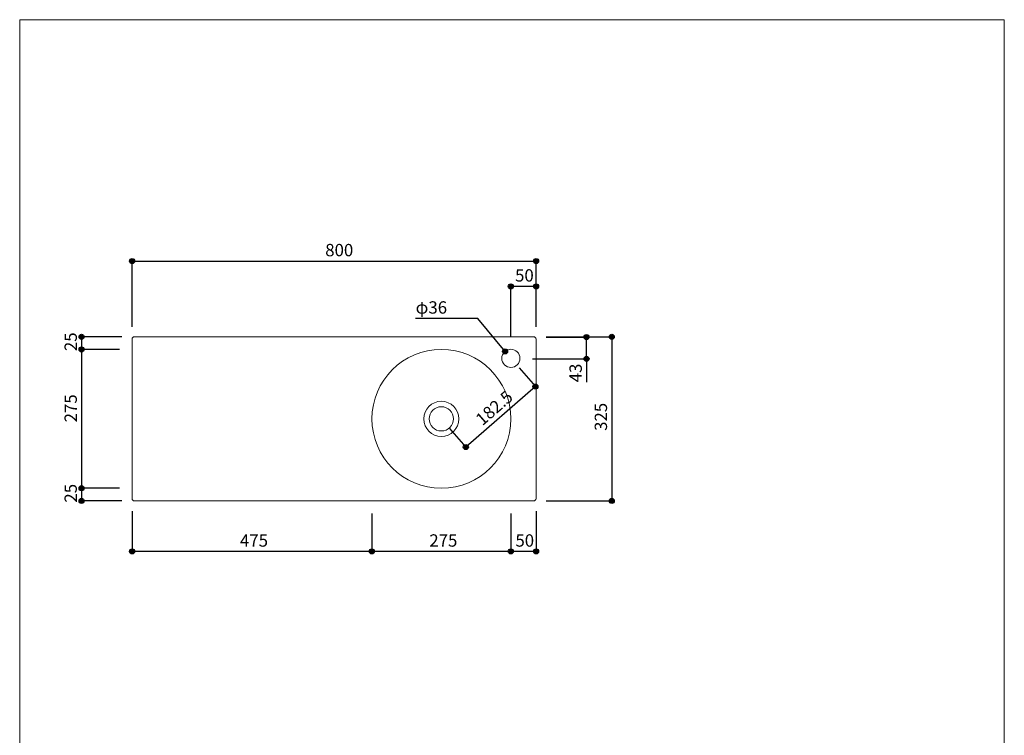
# Model space of a CAD drawing. Units: millimetres. Extents: x -975 to 975, y -1428 to 1406.
# Drawn here: x -975 to 975, y -11 to 1406 of the extents above; entities that cross this region are included whole.
import ezdxf

# ---------------------------------------------------------------- set-up
doc = ezdxf.new("R2010")
doc.units = ezdxf.units.MM
doc.header["$LTSCALE"] = 50.8
doc.header["$PDMODE"] = 1
doc.header["$PDSIZE"] = -2
doc.layers.add('FAN70-0207', color=7, linetype='Continuous')
doc.layers.add('template', color=7, linetype='Continuous')
doc.styles.add('ＭＳ ゴシック', font='txt', dxfattribs={"bigfont": 'ＭＳ ゴシック'})
doc.dimstyles.new('tfrom線あり', dxfattribs={"dimtxt": 24.432617, "dimasz": 9.99939, "dimexe": 0, "dimexo": 25, "dimgap": 0.5, "dimtad": 1, "dimdec": 1, "dimzin": 11, "dimdsep": 46, "dimtxsty": 'ＭＳ ゴシック', "dimblk": 'DOT', "dimcen": 0, "dimazin": 0, "dimtfac": 1, "dimtdec": 1, "dimtix": 1, "dimtofl": 0, "dimtmove": 0, "dimatfit": 0, "dimldrblk": 'DOT', "dimfxl": 1, "dimfrac": 2, "dimtolj": 1, "dimtzin": 11, "dimarcsym": 0})

# ---------------------------------------------------------------- blocks, each defined once
blk = doc.blocks.new('*D2')
at = {"linetype": 'Continuous', "lineweight": -2}
h = blk.add_hatch(color=0, dxfattribs=at)
edge = h.paths.add_edge_path()
edge.add_arc((-752.4, 928.1), 5, 0, 360, ccw=False)
h = blk.add_hatch(color=0, dxfattribs=at)
edge = h.paths.add_edge_path()
edge.add_arc((47.6, 928.1), 5, 0, 360, ccw=False)
at = {"color": 0, "linetype": 'Continuous', "lineweight": -2}
for p, q in [((-752.4, 798.1), (-752.4, 928.1)), ((-752.4, 928.1), (47.6, 928.1)), ((47.6, 803.1), (47.6, 928.1))]:
    blk.add_line(p, q, dxfattribs=at)
for centre in [(-752.4, 928.1), (47.6, 928.1)]:
    blk.add_circle(centre, 5, dxfattribs=at)
at = {"layer": 'Defpoints', "color": 0, "lineweight": 0}
for p in [(-752.4, 928.1), (-752.4, 773.1), (47.6, 778.1)]:
    blk.add_point(p, dxfattribs=at)
at = {"color": 0, "insert": (-369.9, 962), "char_height": 24.43, "attachment_point": 1, "line_spacing_factor": 0.782827, "style": 'ＭＳ ゴシック'}
blk.add_mtext('800', dxfattribs=at)
blk = doc.blocks.new('_DOT')
at = {"color": 0, "linetype": 'ByBlock', "lineweight": -2}
blk.add_line((-0.5, 0), (-1, 0), dxfattribs=at)
at = {"color": 0, "linetype": 'ByBlock', "lineweight": -2, "const_width": 0.5}
blk.add_lwpolyline([(-0.25, 0, 1), (0.25, 0, 1)], format="xyb", close=True, dxfattribs=at)
blk = doc.blocks.new('*D3')
at = {"linetype": 'Continuous', "lineweight": -2}
h = blk.add_hatch(color=0, dxfattribs=at)
edge = h.paths.add_edge_path()
edge.add_arc((-2.4, 353.1), 5, 0, 360, ccw=False)
h = blk.add_hatch(color=0, dxfattribs=at)
edge = h.paths.add_edge_path()
edge.add_arc((47.6, 353.1), 5, 0, 360, ccw=False)
at = {"color": 0, "linetype": 'Continuous', "lineweight": -2}
for p, q in [((47.6, 433.1), (47.6, 353.1)), ((-2.4, 428.1), (-2.4, 353.1)), ((47.6, 353.1), (-2.4, 353.1))]:
    blk.add_line(p, q, dxfattribs=at)
for centre in [(-2.4, 353.1), (47.6, 353.1)]:
    blk.add_circle(centre, 5, dxfattribs=at)
at = {"layer": 'Defpoints', "color": 0, "lineweight": 0}
for p in [(-2.4, 453.1), (47.6, 458.1), (47.6, 353.1)]:
    blk.add_point(p, dxfattribs=at)
at = {"color": 0, "insert": (6.8, 387), "char_height": 24.43, "attachment_point": 1, "line_spacing_factor": 0.782827, "style": 'ＭＳ ゴシック'}
blk.add_mtext('50', dxfattribs=at)
blk = doc.blocks.new('*D4')
at = {"linetype": 'Continuous', "lineweight": -2}
h = blk.add_hatch(color=0, dxfattribs=at)
edge = h.paths.add_edge_path()
edge.add_arc((-277.4, 353.1), 5, 0, 360, ccw=False)
h = blk.add_hatch(color=0, dxfattribs=at)
edge = h.paths.add_edge_path()
edge.add_arc((-2.4, 353.1), 5, 0, 360, ccw=False)
at = {"color": 0, "linetype": 'Continuous', "lineweight": -2}
for p, q in [((-277.4, 428.1), (-277.4, 353.1)), ((-2.4, 428.1), (-2.4, 353.1)), ((-2.4, 353.1), (-277.4, 353.1))]:
    blk.add_line(p, q, dxfattribs=at)
for centre in [(-277.4, 353.1), (-2.4, 353.1)]:
    blk.add_circle(centre, 5, dxfattribs=at)
at = {"layer": 'Defpoints', "color": 0, "lineweight": 0}
for p in [(-277.4, 453.1), (-2.4, 453.1), (-2.4, 353.1)]:
    blk.add_point(p, dxfattribs=at)
at = {"color": 0, "insert": (-163.7, 387), "char_height": 24.43, "attachment_point": 1, "line_spacing_factor": 0.782827, "style": 'ＭＳ ゴシック'}
blk.add_mtext('275', dxfattribs=at)
blk = doc.blocks.new('*D5')
at = {"linetype": 'Continuous', "lineweight": -2}
h = blk.add_hatch(color=0, dxfattribs=at)
edge = h.paths.add_edge_path()
edge.add_arc((-752.4, 353.1), 5, 0, 360, ccw=False)
h = blk.add_hatch(color=0, dxfattribs=at)
edge = h.paths.add_edge_path()
edge.add_arc((-277.4, 353.1), 5, 0, 360, ccw=False)
at = {"color": 0, "linetype": 'Continuous', "lineweight": -2}
for p, q in [((-752.4, 433.1), (-752.4, 353.1)), ((-277.4, 428.1), (-277.4, 353.1)), ((-277.4, 353.1), (-752.4, 353.1))]:
    blk.add_line(p, q, dxfattribs=at)
for centre in [(-752.4, 353.1), (-277.4, 353.1)]:
    blk.add_circle(centre, 5, dxfattribs=at)
at = {"layer": 'Defpoints', "color": 0, "lineweight": 0}
for p in [(-752.4, 458.1), (-277.4, 453.1), (-277.4, 353.1)]:
    blk.add_point(p, dxfattribs=at)
at = {"color": 0, "insert": (-538.7, 387), "char_height": 24.43, "attachment_point": 1, "line_spacing_factor": 0.782827, "style": 'ＭＳ ゴシック'}
blk.add_mtext('475', dxfattribs=at)
blk = doc.blocks.new('*D7')
at = {"linetype": 'Continuous', "lineweight": -2}
h = blk.add_hatch(color=0, dxfattribs=at)
edge = h.paths.add_edge_path()
edge.add_arc((-13.6, 749.2), 5, 0, 360, ccw=False)
at = {"color": 0, "linetype": 'Continuous', "lineweight": -2}
for p, q in [((-67.4, 814.5), (-190.9, 814.5)), ((-13.6, 749.2), (-67.4, 814.5))]:
    blk.add_line(p, q, dxfattribs=at)
blk.add_circle((-13.6, 749.2), 5, dxfattribs=at)
at = {"layer": 'Defpoints', "color": 0, "lineweight": 0}
for p in [(-13.6, 749.2), (9.3, 721.4)]:
    blk.add_point(p, dxfattribs=at)
at = {"color": 0, "insert": (-190.9, 848.4), "char_height": 24.43, "attachment_point": 1, "line_spacing_factor": 0.782827, "style": 'ＭＳ ゴシック'}
blk.add_mtext('φ36', dxfattribs=at)
blk = doc.blocks.new('*D8')
at = {"linetype": 'Continuous', "lineweight": -2}
h = blk.add_hatch(color=0, dxfattribs=at)
edge = h.paths.add_edge_path()
edge.add_arc((-852.4, 778.1), 5, 0, 360, ccw=False)
h = blk.add_hatch(color=0, dxfattribs=at)
edge = h.paths.add_edge_path()
edge.add_arc((-852.4, 753.1), 5, 0, 360, ccw=False)
at = {"color": 0, "linetype": 'Continuous', "lineweight": -2}
for p, q in [((-772.4, 778.1), (-852.4, 778.1)), ((-852.4, 778.1), (-852.4, 753.1)), ((-777.4, 753.1), (-852.4, 753.1))]:
    blk.add_line(p, q, dxfattribs=at)
for centre in [(-852.4, 778.1), (-852.4, 753.1)]:
    blk.add_circle(centre, 5, dxfattribs=at)
at = {"layer": 'Defpoints', "color": 0, "lineweight": 0}
for p in [(-852.4, 778.1), (-747.4, 778.1), (-752.4, 753.1)]:
    blk.add_point(p, dxfattribs=at)
at = {"color": 0, "insert": (-886.2, 749.8), "char_height": 24.43, "attachment_point": 1, "rotation": 90, "line_spacing_factor": 0.782827, "style": 'ＭＳ ゴシック'}
blk.add_mtext('25', dxfattribs=at)
blk = doc.blocks.new('*D9')
at = {"linetype": 'Continuous', "lineweight": -2}
h = blk.add_hatch(color=0, dxfattribs=at)
edge = h.paths.add_edge_path()
edge.add_arc((-852.4, 753.1), 5, 0, 360, ccw=False)
h = blk.add_hatch(color=0, dxfattribs=at)
edge = h.paths.add_edge_path()
edge.add_arc((-852.4, 478.1), 5, 0, 360, ccw=False)
at = {"color": 0, "linetype": 'Continuous', "lineweight": -2}
for p, q in [((-777.4, 753.1), (-852.4, 753.1)), ((-852.4, 753.1), (-852.4, 478.1)), ((-777.4, 478.1), (-852.4, 478.1))]:
    blk.add_line(p, q, dxfattribs=at)
for centre in [(-852.4, 753.1), (-852.4, 478.1)]:
    blk.add_circle(centre, 5, dxfattribs=at)
at = {"layer": 'Defpoints', "color": 0, "lineweight": 0}
for p in [(-852.4, 753.1), (-752.4, 753.1), (-752.4, 478.1)]:
    blk.add_point(p, dxfattribs=at)
at = {"color": 0, "insert": (-886.2, 608.7), "char_height": 24.43, "attachment_point": 1, "rotation": 90, "line_spacing_factor": 0.782827, "style": 'ＭＳ ゴシック'}
blk.add_mtext('275', dxfattribs=at)
blk = doc.blocks.new('*D10')
at = {"linetype": 'Continuous', "lineweight": -2}
h = blk.add_hatch(color=0, dxfattribs=at)
edge = h.paths.add_edge_path()
edge.add_arc((-852.4, 478.1), 5, 0, 360, ccw=False)
h = blk.add_hatch(color=0, dxfattribs=at)
edge = h.paths.add_edge_path()
edge.add_arc((-852.4, 453.1), 5, 0, 360, ccw=False)
at = {"color": 0, "linetype": 'Continuous', "lineweight": -2}
for p, q in [((-777.4, 478.1), (-852.4, 478.1)), ((-852.4, 478.1), (-852.4, 453.1)), ((-772.4, 453.1), (-852.4, 453.1))]:
    blk.add_line(p, q, dxfattribs=at)
for centre in [(-852.4, 478.1), (-852.4, 453.1)]:
    blk.add_circle(centre, 5, dxfattribs=at)
at = {"layer": 'Defpoints', "color": 0, "lineweight": 0}
for p in [(-852.4, 478.1), (-752.4, 478.1), (-747.4, 453.1)]:
    blk.add_point(p, dxfattribs=at)
at = {"color": 0, "insert": (-886.2, 449.8), "char_height": 24.43, "attachment_point": 1, "rotation": 90, "line_spacing_factor": 0.782827, "style": 'ＭＳ ゴシック'}
blk.add_mtext('25', dxfattribs=at)
blk = doc.blocks.new('*D11')
at = {"linetype": 'Continuous', "lineweight": -2}
h = blk.add_hatch(color=0, dxfattribs=at)
edge = h.paths.add_edge_path()
edge.add_arc((147.6, 777.5), 5, 0, 360, ccw=False)
h = blk.add_hatch(color=0, dxfattribs=at)
edge = h.paths.add_edge_path()
edge.add_arc((147.6, 734.5), 5, 0, 360, ccw=False)
at = {"color": 0, "linetype": 'Continuous', "lineweight": -2}
for p, q in [((67.6, 777.5), (147.6, 777.5)), ((147.6, 734.5), (147.6, 777.5)), ((40.8, 734.5), (147.6, 734.5)), ((147.6, 734.5), (147.6, 688))]:
    blk.add_line(p, q, dxfattribs=at)
for centre in [(147.6, 777.5), (147.6, 734.5)]:
    blk.add_circle(centre, 5, dxfattribs=at)
at = {"layer": 'Defpoints', "color": 0, "lineweight": 0}
for p in [(42.6, 777.5), (15.8, 734.5), (147.6, 734.5)]:
    blk.add_point(p, dxfattribs=at)
at = {"color": 0, "insert": (113.8, 688), "char_height": 24.43, "attachment_point": 1, "rotation": 90, "line_spacing_factor": 0.782827, "style": 'ＭＳ ゴシック'}
blk.add_mtext('43', dxfattribs=at)
blk = doc.blocks.new('*D12')
at = {"linetype": 'Continuous', "lineweight": -2}
h = blk.add_hatch(color=0, dxfattribs=at)
edge = h.paths.add_edge_path()
edge.add_arc((197.6, 778.1), 5, 0, 360, ccw=False)
h = blk.add_hatch(color=0, dxfattribs=at)
edge = h.paths.add_edge_path()
edge.add_arc((197.6, 453.1), 5, 0, 360, ccw=False)
at = {"color": 0, "linetype": 'Continuous', "lineweight": -2}
for p, q in [((67.6, 778.1), (197.6, 778.1)), ((197.6, 778.1), (197.6, 453.1)), ((67.6, 453.1), (197.6, 453.1))]:
    blk.add_line(p, q, dxfattribs=at)
for centre in [(197.6, 778.1), (197.6, 453.1)]:
    blk.add_circle(centre, 5, dxfattribs=at)
at = {"layer": 'Defpoints', "color": 0, "lineweight": 0}
for p in [(42.6, 778.1), (197.6, 778.1), (42.6, 453.1)]:
    blk.add_point(p, dxfattribs=at)
at = {"color": 0, "insert": (163.8, 591.8), "char_height": 24.43, "attachment_point": 1, "rotation": 90, "line_spacing_factor": 0.782827, "style": 'ＭＳ ゴシック'}
blk.add_mtext('325', dxfattribs=at)
blk = doc.blocks.new('*D13')
at = {"linetype": 'Continuous', "lineweight": -2}
h = blk.add_hatch(color=0, dxfattribs=at)
edge = h.paths.add_edge_path()
edge.add_arc((46.3, 679.5), 5, 0, 360, ccw=False)
h = blk.add_hatch(color=0, dxfattribs=at)
edge = h.paths.add_edge_path()
edge.add_arc((-91.4, 559.8), 5, 0, 360, ccw=False)
at = {"color": 0, "linetype": 'Continuous', "lineweight": -2}
for p, q in [((14.2, 716.5), (46.3, 679.5)), ((46.3, 679.5), (-91.4, 559.8)), ((-123.5, 596.7), (-91.4, 559.8))]:
    blk.add_line(p, q, dxfattribs=at)
for centre in [(46.3, 679.5), (-91.4, 559.8)]:
    blk.add_circle(centre, 5, dxfattribs=at)
at = {"layer": 'Defpoints', "color": 0, "lineweight": 0}
for p in [(-2.2, 735.3), (46.3, 679.5), (-139.9, 615.6)]:
    blk.add_point(p, dxfattribs=at)
at = {"color": 0, "insert": (-74.7, 619.2), "char_height": 24.43, "attachment_point": 1, "rotation": 41, "line_spacing_factor": 0.782827, "style": 'ＭＳ ゴシック'}
blk.add_mtext('182.5', dxfattribs=at)
blk = doc.blocks.new('*D14')
at = {"linetype": 'Continuous', "lineweight": -2}
h = blk.add_hatch(color=0, dxfattribs=at)
edge = h.paths.add_edge_path()
edge.add_arc((-2.4, 878), 5, 0, 360, ccw=False)
h = blk.add_hatch(color=0, dxfattribs=at)
edge = h.paths.add_edge_path()
edge.add_arc((47.6, 878), 5, 0, 360, ccw=False)
at = {"color": 0, "linetype": 'Continuous', "lineweight": -2}
for p, q in [((-2.4, 778.3), (-2.4, 878)), ((47.6, 878), (-2.4, 878)), ((47.6, 798.1), (47.6, 878))]:
    blk.add_line(p, q, dxfattribs=at)
for centre in [(-2.4, 878), (47.6, 878)]:
    blk.add_circle(centre, 5, dxfattribs=at)
at = {"layer": 'Defpoints', "color": 0, "lineweight": 0}
for p in [(47.6, 878), (47.6, 773.1), (-2.4, 753.3)]:
    blk.add_point(p, dxfattribs=at)
at = {"color": 0, "insert": (6.1, 911.9), "char_height": 24.43, "attachment_point": 1, "line_spacing_factor": 0.782827, "style": 'ＭＳ ゴシック'}
blk.add_mtext('50', dxfattribs=at)

msp = doc.modelspace()

# ---------------------------------------------------------------- linework, layer by layer
at = {"layer": 'FAN70-0207', "color": 7, "linetype": 'Continuous', "lineweight": 15}
for p, q in [((-752.37075, 773.13847), (-752.37075, 458.13847)), ((42.62925, 778.13847), (-747.37075, 778.13847)), ((42.62925, 778.13847), (-547.37075, 778.13847)), ((47.62925, 458.13847), (47.62925, 773.13847)), ((-747.37075, 453.13847), (42.62925, 453.13847))]:
    msp.add_line(p, q, dxfattribs=at)
for centre, radius in [((-139.87075, 615.63847), 137.5), ((-2.17855, 735.33247), 18), ((-139.87075, 615.63847), 34.74899), ((-139.87075, 615.63847), 24)]:
    msp.add_circle(centre, radius, dxfattribs=at)
for centre, start, end in [((-747.37075, 773.13847), 90, 180), ((42.62925, 773.13847), 0, 90), ((-747.37075, 458.13847), 180, 270), ((42.62925, 458.13847), 270, 360)]:
    msp.add_arc(centre, 5, start, end, dxfattribs=at)
at = {"layer": 'template', "color": 7, "linetype": 'Continuous', "lineweight": 5, "flags": 128}
msp.add_lwpolyline([(975, 1405.99729), (-975, 1405.99729), (-975, -1394.00271), (975, -1394.00271), (975, 1405.99729)], dxfattribs=at)

# ---------------------------------------------------------------- dimensions: what is measured, and where the dimension line sits
at = {"layer": 'FAN70-0207', "color": 7, "linetype": 'Continuous', "lineweight": 5}
for base, p1, p2, override, picture, middle in [((-752.37075, 928.13847), (47.62925, 778.13847), (-752.37075, 773.13847), {"dimgap": 5, "dimdec": 4, "dimpost": '<>', "dimtxsty": 'ＭＳ ゴシック', "dimtmove": 2}, '*D2', (-346.08286, 933.13847)), ((47.62925, 878), (-2.37075, 753.33247), (47.62925, 773.13847), {"dimgap": 5, "dimpost": '<>', "dimtxsty": 'ＭＳ ゴシック', "dimtmove": 2}, '*D14', (22, 883))]:
    dim = msp.add_linear_dim(base=base, p1=p1, p2=p2, dimstyle='tfrom線あり', override=override, dxfattribs=at)
    dim.commit()
    dim.dimension.update_dxf_attribs({"geometry": picture, "text_midpoint": middle, "dimtype": 128})
dim = msp.add_diameter_dim_2p(p1=(9.26036, 721.43459), p2=(-13.61747, 749.23036), dimstyle='tfrom線あり', override={"dimgap": 5, "dimpost": '', "dimtxsty": 'ＭＳ ゴシック', "dimblk": 'DOT', "dimse1": 1, "dimse2": 1, "dimtix": 0, "dimatfit": 0}, dxfattribs=at)
dim.commit()
dim.dimension.update_dxf_attribs({"geometry": '*D7', "text_midpoint": (-127.37075, 814.53878)})
for base, p1, p2, picture, middle in [((-852.37075, 778.13847), (-752.37075, 753.13847), (-747.37075, 778.13847), '*D8', (-852.37075, 765.63847)), ((197.62925, 778.13847), (42.62925, 453.13847), (42.62925, 778.13847), '*D12', (197.62925, 615.63847)), ((-852.37075, 478.13847), (-747.37075, 453.13847), (-752.37075, 478.13847), '*D10', (-852.37075, 465.63847))]:
    dim = msp.add_linear_dim(base=base, p1=p1, p2=p2, angle=90, dimstyle='tfrom線あり', override={"dimgap": 5, "dimpost": '<>', "dimtxsty": 'ＭＳ ゴシック', "dimtmove": 2}, dxfattribs=at)
    dim.commit()
    dim.dimension.update_dxf_attribs({"geometry": picture, "text_midpoint": middle})
for base, p1, p2, override, picture, middle in [((147.62925, 734.51606), (42.62925, 777.51606), (15.82145, 734.51606), {"dimgap": 5, "dimpost": '<>', "dimtxsty": 'ＭＳ ゴシック', "dimtix": 0, "dimtmove": 2}, '*D11', (152.62925, 719.72236)), ((-852.37075, 753.13847), (-752.37075, 478.13847), (-752.37075, 753.13847), {"dimgap": 5, "dimpost": '<>', "dimtxsty": 'ＭＳ ゴシック', "dimtmove": 2}, '*D9', (-857.37075, 632.53878))]:
    dim = msp.add_linear_dim(base=base, p1=p1, p2=p2, angle=90, dimstyle='tfrom線あり', override=override, dxfattribs=at)
    dim.commit()
    dim.dimension.update_dxf_attribs({"geometry": picture, "text_midpoint": middle, "dimtype": 128})
dim = msp.add_aligned_dim(p1=(-139.91305, 615.6017), p2=(-2.17855, 735.33247), distance=-73.9557, dimstyle='tfrom線あり', override={"dimgap": 5, "dimpost": '<>', "dimtxsty": 'ＭＳ ゴシック', "dimtmove": 2}, dxfattribs=at)
dim.commit()
dim.dimension.update_dxf_attribs({"geometry": '*D13', "text_midpoint": (-22.5265, 619.65201)})
for base, p1, p2, picture, middle in [((-277.37075, 353.13847), (-752.37075, 458.13847), (-277.37075, 453.13847), '*D5', (-514.87075, 353.13847)), ((-2.37075, 353.13847), (-277.37075, 453.13847), (-2.37075, 453.13847), '*D4', (-139.87075, 353.13847)), ((47.62925, 353.13847), (-2.37075, 453.13847), (47.62925, 458.13847), '*D3', (22.62925, 353.13847))]:
    dim = msp.add_linear_dim(base=base, p1=p1, p2=p2, dimstyle='tfrom線あり', override={"dimgap": 5, "dimpost": '<>', "dimtxsty": 'ＭＳ ゴシック', "dimtmove": 2}, dxfattribs=at)
    dim.commit()
    dim.dimension.update_dxf_attribs({"geometry": picture, "text_midpoint": middle})

doc.saveas('drawing.dxf')
